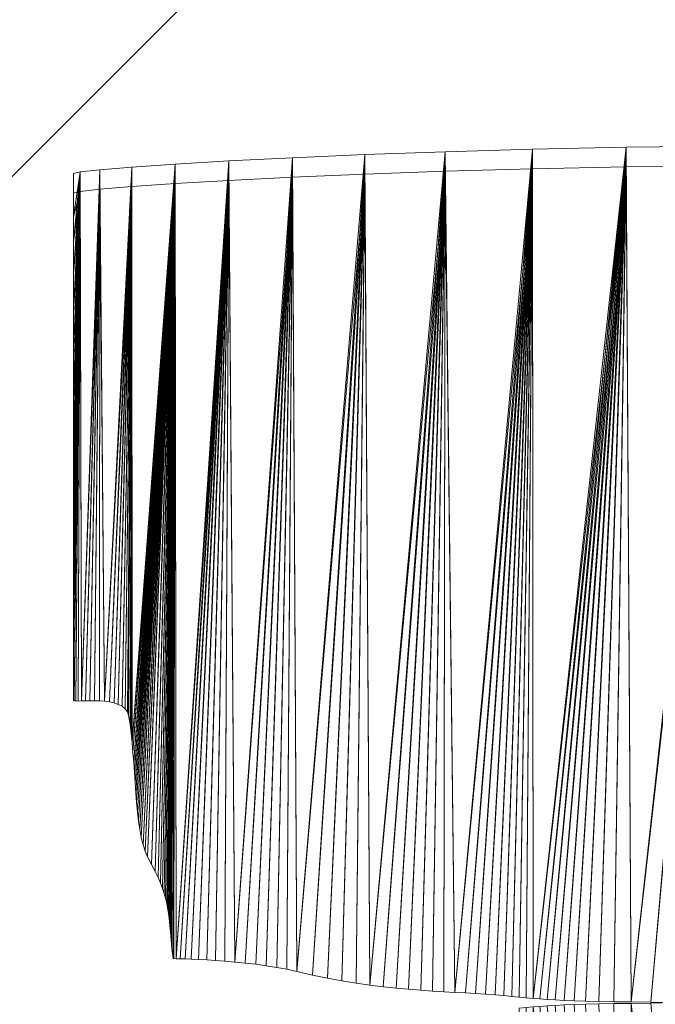
# Model space of a CAD drawing. Units: millimetres. Extents: x -1073 to 10392, y -14 to 8303.
# Drawn here: x -27 to 303, y 440 to 951 of the extents above; entities that cross this region are included whole.
import ezdxf

# ---------------------------------------------------------------- set-up
doc = ezdxf.new("R2010")
doc.units = ezdxf.units.MM
for name, color, linetype, lineweight in [('001', 4, 'Continuous', 9), ('256', 4, 'Continuous', 9), ('256 @ 1536', 4, 'Continuous', 9)]:
    doc.layers.add(name, color=color, linetype=linetype, lineweight=lineweight)
doc.styles.add('Arial-3.000', font='txt', dxfattribs={"height": 3})
doc.dimstyles.new('Dim-Style 14', dxfattribs={"dimtxt": 0.18, "dimasz": 1, "dimexe": 0.5, "dimexo": 5, "dimgap": 1, "dimtad": 1, "dimdec": 0, "dimzin": 0, "dimdsep": 46, "dimtxsty": 'Arial-3.000', "dimblk": 'OBLIQUE', "dimcen": 0.09, "dimclrd": 3, "dimclre": 2, "dimclrt": 1, "dimadec": 0, "dimazin": 0, "dimtfac": 1, "dimtdec": 4, "dimtmove": 0, "dimatfit": 1, "dimfxl": 1, "dimtolj": 1, "dimtzin": 0, "dimlwd": 9, "dimlwe": 9, "dimarcsym": 0})

# ---------------------------------------------------------------- blocks, each defined once
blk = doc.blocks.new('_Oblique')
at = {"color": 0, "linetype": 'ByBlock', "lineweight": -2}
blk.add_line((-0.5, -0.5), (0.5, 0.5), dxfattribs=at)
blk = doc.blocks.new('*D1060')
at = {"layer": '256 @ 1536', "color": 2, "linetype": 'Continuous', "lineweight": 9}
blk.add_line((463.2, 8303.47), (463.2, 2131.79), dxfattribs=at)
blk.add_line((463.2, 8303.47), (463.2, 2131.79), dxfattribs=at)
at = {"layer": '256 @ 1536', "color": 3, "linetype": 'Continuous', "lineweight": 9}
for q in [(-1072.8, 1363.79), (8071.01, 1363.79), (463.2, 1363.79)]:
    blk.add_line((463.2, 1363.79), q, dxfattribs=at)
at = {"layer": 'Defpoints', "color": 0}
for p in [(463.2, 1363.79), (463.2, 623.47), (463.2, 623.47)]:
    blk.add_point(p, dxfattribs=at)
at = {"layer": '256 @ 1536', "color": 3, "lineweight": 9, "xscale": 1536, "yscale": 1536, "zscale": 1536}
blk.add_blockref('_Oblique', (463.2, 1363.79), dxfattribs=at)
at = {"layer": '256 @ 1536', "color": 3, "lineweight": 9, "xscale": 1536, "yscale": 1536, "zscale": 1536, "rotation": 180}
blk.add_blockref('_Oblique', (463.2, 1363.79), dxfattribs=at)
at = {"layer": '256 @ 1536', "color": 1, "insert": (6571.11, 5252.18), "char_height": 4608, "attachment_point": 5, "style": 'Arial-3.000'}
blk.add_mtext('\\A1;0', dxfattribs=at)
blk = doc.blocks.new('*U609')
at = {"layer": '256 @ 1536'}
dim = blk.add_linear_dim(base=(463.20364879, 1363.79217209), p1=(463.20364879, 623.46521729), p2=(463.20364879, 623.46521729), dimstyle='Dim-Style 14', override={"dimscale": 1536}, dxfattribs=at)
dim.commit()
dim.dimension.update_dxf_attribs({"geometry": '*D1060', "text_midpoint": (6571.10764879, 5252.17617209)})

msp = doc.modelspace()

# ---------------------------------------------------------------- block references
at = {"layer": '256'}
msp.add_blockref('*U609', (0, 0), dxfattribs=at)

# ---------------------------------------------------------------- meshes
at = {"layer": '001'}
mesh = msp.add_polyface(dxfattribs=at)
corners = [(312.39, 440.97, 700), (312.39, 440.97, 750), (300.77, 441.29, 750), (300.77, 441.29, 700), (339.64, 885.63, 700), (290.55, 441.36, 700), (288.1, 884.97, 700), (281.6, 441.46, 700), (273.79, 441.59, 700), (266.98, 441.74, 700), (261.04, 441.93, 700), (255.84, 442.13, 700), (251.23, 442.37, 700), (247.1, 442.63, 700), (243.3, 442.9, 700), (239.7, 443.21, 700), (239.42, 883.96, 700), (236.16, 443.53, 700), (232.56, 443.87, 700), (273.79, 441.59, 750), (281.6, 441.46, 750), (288.1, 874.8, 750), (290.55, 441.36, 750), (339.64, 875.46, 750), (239.42, 873.79, 750), (239.7, 443.21, 750), (243.3, 442.9, 750), (247.1, 442.63, 750), (251.23, 442.37, 750), (255.84, 442.13, 750), (261.04, 441.93, 750), (266.98, 441.74, 750), (232.56, 443.87, 750), (236.16, 443.53, 750), (393.6, 875.71, 750), (393.6, 885.88, 700), (449.56, 875.47, 750), (449.56, 885.64, 700), (507.08, 874.67, 750), (507.08, 884.84, 700), (565.73, 873.23, 750), (565.73, 883.41, 700), (625.07, 871.1, 750), (625.07, 881.27, 700), (682.7, 868.62, 750), (682.7, 878.79, 700), (736.64, 866.23, 750), (736.64, 876.4, 700), (787.15, 863.95, 750), (787.15, 874.12, 700), (834.48, 861.8, 750), (834.48, 871.97, 700), (878.88, 859.8, 750), (878.88, 869.97, 700)]
mesh.append_faces([[corners[k] for k in face] for face in [(0, 1, 2, 3), (16, 24, 21, 6), (6, 21, 23, 4), (4, 23, 34, 35), (35, 34, 36, 37), (37, 36, 38, 39), (39, 38, 40, 41), (41, 40, 42, 43), (43, 42, 44, 45), (45, 44, 46, 47), (47, 46, 48, 49), (49, 48, 50, 51), (51, 50, 52, 53), (3, 2, 22, 5), (5, 22, 20, 7), (7, 20, 19, 8), (8, 19, 31, 9), (9, 31, 30, 10), (10, 30, 29, 11), (11, 29, 28, 12), (12, 28, 27, 13), (13, 27, 26, 14), (14, 26, 25, 15), (15, 25, 33, 17)]])
mesh.append_faces([[corners[k] for k in face] for face in [(4, 5, 6), (6, 15, 16), (21, 22, 23)]], dxfattribs={"vtx0": -1, "vtx1": -1})
mesh.append_faces([[corners[k] for k in face] for face in [(4, 3, 5), (6, 5, 7), (6, 7, 8), (6, 8, 9), (6, 9, 10), (6, 10, 11), (6, 11, 12), (6, 12, 13), (6, 13, 14), (6, 14, 15), (16, 15, 17), (16, 17, 18), (21, 20, 22), (23, 22, 2), (23, 2, 1), (21, 25, 26), (21, 26, 27), (21, 27, 28), (21, 28, 29), (21, 29, 30), (21, 30, 31), (21, 31, 19), (24, 32, 33), (24, 33, 25)]], dxfattribs={"vtx0": -1, "vtx2": -1})
mesh.append_faces([[corners[k] for k in face] for face in [(0, 3, 4), (19, 20, 21), (21, 24, 25)]], dxfattribs={"vtx1": -1, "vtx2": -1})
mesh = msp.add_polyface(dxfattribs=at)
corners = [(239.42, 883.96, 700), (199.08, 446.3, 700), (194.02, 882.68, 700), (193.39, 446.63, 700), (187.5, 447, 700), (181.42, 447.42, 700), (175.13, 447.92, 700), (168.64, 448.52, 700), (161.94, 449.24, 700), (155.03, 450.1, 700), (152.35, 881.2, 700), (147.9, 451.11, 700), (140.55, 452.3, 700), (132.98, 453.69, 700), (125.17, 455.29, 700), (117.13, 457.14, 700), (114.84, 879.59, 700), (111.99, 458.28, 700), (106.66, 459.28, 700), (101.23, 460.14, 700), (95.76, 460.89, 700), (90.33, 461.52, 700), (85, 462.05, 700), (81.91, 877.93, 700), (79.84, 462.49, 700), (74.93, 462.84, 700), (70.34, 463.12, 700), (66.13, 463.34, 700), (62.37, 463.51, 700), (59.14, 463.63, 700), (56.5, 463.72, 700), (239.42, 873.79, 750), (194.02, 872.51, 750), (199.08, 446.3, 750), (152.35, 871.03, 750), (155.03, 450.1, 750), (114.84, 869.42, 750), (117.13, 457.14, 750), (125.17, 455.29, 750), (132.98, 453.69, 750), (140.55, 452.3, 750), (81.91, 867.76, 750), (85, 462.05, 750), (90.33, 461.52, 750), (95.76, 460.89, 750), (101.23, 460.14, 750), (106.66, 459.28, 750), (111.99, 458.28, 750), (54.53, 463.79, 750), (56.5, 463.72, 750), (59.14, 463.63, 750), (62.37, 463.51, 750), (66.13, 463.34, 750), (70.34, 463.12, 750), (74.93, 462.84, 750), (79.84, 462.49, 750), (53.99, 876.28, 700), (53.99, 866.11, 750)]
mesh.append_faces([[corners[k] for k in face] for face in [(56, 57, 41, 23), (23, 41, 36, 16), (16, 36, 34, 10), (10, 34, 32, 2), (2, 32, 31, 0)]])
mesh.append_faces([[corners[k] for k in face] for face in [(0, 1, 2), (2, 9, 10), (10, 15, 16), (16, 22, 23)]], dxfattribs={"vtx0": -1, "vtx1": -1})
mesh.append_faces([[corners[k] for k in face] for face in [(2, 3, 4), (2, 4, 5), (2, 5, 6), (2, 6, 7), (2, 7, 8), (2, 8, 9), (10, 9, 11), (10, 11, 12), (10, 12, 13), (10, 13, 14), (10, 14, 15), (16, 15, 17), (16, 17, 18), (16, 18, 19), (16, 19, 20), (16, 20, 21), (16, 21, 22), (23, 22, 24), (23, 24, 25), (23, 25, 26), (23, 26, 27), (23, 27, 28), (23, 28, 29), (23, 29, 30), (34, 37, 38), (34, 38, 39), (34, 39, 40), (36, 42, 43), (36, 43, 44), (36, 44, 45), (36, 45, 46), (36, 46, 47), (36, 47, 37), (41, 48, 49), (41, 49, 50), (41, 50, 51), (41, 51, 52), (41, 52, 53), (41, 53, 54), (41, 54, 55), (41, 55, 42)]], dxfattribs={"vtx0": -1, "vtx2": -1})
mesh.append_faces([[corners[k] for k in face] for face in [(31, 32, 33), (32, 34, 35), (34, 36, 37), (36, 41, 42)]], dxfattribs={"vtx1": -1, "vtx2": -1})
mesh = msp.add_polyface(dxfattribs=at)
corners = [(239.42, 883.96, 700), (232.56, 443.87, 700), (228.76, 444.22, 700), (224.63, 444.6, 700), (220.02, 444.99, 700), (215.06, 445.36, 700), (209.91, 445.69, 700), (204.59, 446, 700), (199.08, 446.3, 700), (194.02, 882.68, 700), (193.39, 446.63, 700), (239.42, 873.79, 750), (199.08, 446.3, 750), (204.59, 446, 750), (209.91, 445.69, 750), (215.06, 445.36, 750), (220.02, 444.99, 750), (224.63, 444.6, 750), (228.76, 444.22, 750), (232.56, 443.87, 750), (194.02, 872.51, 750), (155.03, 450.1, 750), (161.94, 449.24, 750), (168.64, 448.52, 750), (175.13, 447.92, 750), (181.42, 447.42, 750), (187.5, 447, 750), (193.39, 446.63, 750), (152.35, 871.03, 750), (140.55, 452.3, 750), (147.9, 451.11, 750), (236.16, 443.53, 700), (236.16, 443.53, 750), (187.5, 447, 700), (181.42, 447.42, 700), (175.13, 447.92, 700), (168.64, 448.52, 700), (161.94, 449.24, 700), (155.03, 450.1, 700), (147.9, 451.11, 700), (140.55, 452.3, 700), (132.98, 453.69, 750), (132.98, 453.69, 700), (125.17, 455.29, 750), (125.17, 455.29, 700), (117.13, 457.14, 750), (117.13, 457.14, 700), (111.99, 458.28, 750), (111.99, 458.28, 700), (106.66, 459.28, 750), (106.66, 459.28, 700), (101.23, 460.14, 750), (101.23, 460.14, 700), (95.76, 460.89, 750), (95.76, 460.89, 700), (90.33, 461.52, 750), (90.33, 461.52, 700), (85, 462.05, 750), (85, 462.05, 700), (79.84, 462.49, 750), (79.84, 462.49, 700), (74.93, 462.84, 750), (74.93, 462.84, 700), (70.34, 463.12, 750), (70.34, 463.12, 700), (66.13, 463.34, 750), (66.13, 463.34, 700)]
mesh.append_faces([[corners[k] for k in face] for face in [(31, 32, 19, 1), (1, 19, 18, 2), (2, 18, 17, 3), (3, 17, 16, 4), (4, 16, 15, 5), (5, 15, 14, 6), (6, 14, 13, 7), (7, 13, 12, 8), (8, 12, 27, 10), (10, 27, 26, 33), (33, 26, 25, 34), (34, 25, 24, 35), (35, 24, 23, 36), (36, 23, 22, 37), (37, 22, 21, 38), (38, 21, 30, 39), (39, 30, 29, 40), (40, 29, 41, 42), (42, 41, 43, 44), (44, 43, 45, 46), (46, 45, 47, 48), (48, 47, 49, 50), (50, 49, 51, 52), (52, 51, 53, 54), (54, 53, 55, 56), (56, 55, 57, 58), (58, 57, 59, 60), (60, 59, 61, 62), (62, 61, 63, 64), (64, 63, 65, 66)]])
mesh.append_faces([[corners[k] for k in face] for face in [(0, 1, 2), (0, 2, 3), (0, 3, 4), (0, 4, 5), (0, 5, 6), (0, 6, 7), (0, 7, 8), (9, 8, 10), (11, 12, 13), (11, 13, 14), (11, 14, 15), (11, 15, 16), (11, 16, 17), (11, 17, 18), (11, 18, 19), (20, 21, 22), (20, 22, 23), (20, 23, 24), (20, 24, 25), (20, 25, 26), (20, 26, 27), (20, 27, 12), (28, 29, 30), (28, 30, 21)]], dxfattribs={"vtx0": -1, "vtx2": -1})
mesh = msp.add_polyface(dxfattribs=at)
corners = [(81.91, 877.93, 700), (54.53, 463.79, 700), (53.99, 876.28, 700), (31.66, 575.93, 700), (31.53, 874.73, 700), (19.86, 597.06, 700), (17.32, 597.41, 700), (14.95, 873.34, 700), (14.73, 597.6, 700), (12.17, 597.68, 700), (9.7, 597.68, 700), (7.41, 597.64, 700), (5.38, 597.59, 700), (4.68, 872.18, 700), (1.51, 597.69, 700), (1.24, 622.49, 700), (1.24, 639.23, 700), (1.23, 659, 700), (1.23, 681.05, 700), (1.22, 704.62, 700), (1.21, 728.96, 700), (1.2, 753.32, 700), (1.19, 776.94, 700), (1.18, 799.08, 700), (1.17, 818.98, 700), (1.17, 835.89, 700), (1.16, 849.06, 700), (1.16, 871.33, 700), (1.16, 867.9, 700), (81.91, 867.76, 750), (53.99, 866.11, 750), (54.53, 463.79, 750), (31.53, 864.56, 750), (31.66, 575.93, 750), (14.95, 863.17, 750), (17.32, 597.41, 750), (4.68, 862.01, 750), (5.38, 597.59, 750), (1.16, 861.16, 750), (1.16, 849.06, 750), (1.17, 835.89, 750), (1.17, 818.98, 750), (1.18, 799.08, 750), (1.19, 776.94, 750), (1.2, 753.32, 750), (1.21, 728.96, 750), (1.22, 704.62, 750), (1.23, 681.05, 750), (1.23, 659, 750), (1.24, 639.23, 750), (1.24, 622.49, 750), (1.51, 597.69, 750), (1.16, 857.73, 750)]
mesh.append_faces([[corners[k] for k in face] for face in [(27, 38, 36, 13), (13, 36, 34, 7), (7, 34, 32, 4), (4, 32, 30, 2), (18, 47, 46, 19), (19, 46, 45, 20), (20, 45, 44, 21), (21, 44, 43, 22), (22, 43, 42, 23), (23, 42, 41, 24), (24, 41, 40, 25), (25, 40, 39, 26), (26, 39, 52, 28), (28, 52, 38, 27)]])
mesh.append_faces([[corners[k] for k in face] for face in [(27, 26, 28), (39, 38, 52)]], dxfattribs={"vtx0": -1})
mesh.append_faces([[corners[k] for k in face] for face in [(0, 1, 2), (2, 3, 4), (4, 6, 7), (7, 12, 13), (13, 26, 27)]], dxfattribs={"vtx0": -1, "vtx1": -1})
mesh.append_faces([[corners[k] for k in face] for face in [(13, 14, 15), (36, 50, 51)]], dxfattribs={"vtx0": -1, "vtx1": -1, "vtx2": -1})
mesh.append_faces([[corners[k] for k in face] for face in [(4, 5, 6), (7, 8, 9), (7, 9, 10), (7, 10, 11), (13, 15, 16), (13, 16, 17), (13, 17, 18), (13, 18, 19), (13, 19, 20), (13, 20, 21), (13, 21, 22), (13, 22, 23), (13, 23, 24), (13, 24, 25), (13, 25, 26), (36, 39, 40), (36, 40, 41), (36, 41, 42), (36, 42, 43), (36, 43, 44), (36, 44, 45), (36, 45, 46), (36, 46, 47), (36, 47, 48), (36, 48, 49), (36, 49, 50)]], dxfattribs={"vtx0": -1, "vtx2": -1})
mesh.append_faces([[corners[k] for k in face] for face in [(29, 30, 31), (30, 32, 33), (32, 34, 35), (34, 36, 37), (36, 38, 39)]], dxfattribs={"vtx1": -1, "vtx2": -1})
mesh = msp.add_polyface(dxfattribs=at)
corners = [(81.91, 877.93, 700), (56.5, 463.72, 700), (54.53, 463.79, 700), (53.99, 876.28, 700), (53.29, 463.85, 700), (52.86, 463.9, 700), (52.31, 469.03, 700), (51.86, 473.57, 700), (51.48, 477.61, 700), (51.14, 481.21, 700), (50.8, 484.44, 700), (50.46, 487.39, 700), (50.06, 490.11, 700), (49.59, 492.68, 700), (49.02, 495.18, 700), (48.31, 497.68, 700), (47.44, 500.25, 700), (46.38, 502.96, 700), (45.11, 505.89, 700), (43.58, 509.1, 700), (41.78, 512.68, 700), (39.67, 516.69, 700), (38.38, 519.54, 700), (37.29, 522.88, 700), (1.51, 597.69, 700), (1.22, 597.93, 700), (1.23, 601.09, 700), (1.24, 609.52, 700), (1.24, 622.49, 700), (53.99, 866.11, 750), (35.6, 530.77, 750), (36.37, 526.64, 750), (37.29, 522.88, 750), (38.38, 519.54, 750), (39.67, 516.69, 750), (41.78, 512.68, 750), (43.58, 509.1, 750), (45.11, 505.89, 750), (46.38, 502.96, 750), (47.44, 500.25, 750), (48.31, 497.68, 750), (49.02, 495.18, 750), (49.59, 492.68, 750), (50.06, 490.11, 750), (50.46, 487.39, 750), (50.8, 484.44, 750), (51.14, 481.21, 750), (51.48, 477.61, 750), (51.86, 473.57, 750), (52.31, 469.03, 750), (52.86, 463.9, 750), (53.29, 463.85, 750), (54.53, 463.79, 750), (1.51, 597.69, 750), (1.24, 622.49, 750), (1.24, 609.52, 750), (1.23, 601.09, 750), (1.22, 597.93, 750), (1.24, 639.23, 750), (1.24, 639.23, 700)]
mesh.append_faces([[corners[k] for k in face] for face in [(24, 53, 57, 25), (25, 57, 56, 26), (26, 56, 55, 27), (27, 55, 54, 28), (28, 54, 58, 59)]])
mesh.append_faces([[corners[k] for k in face] for face in [(53, 56, 57)]], dxfattribs={"vtx0": -1})
mesh.append_faces([[corners[k] for k in face] for face in [(0, 1, 2), (3, 2, 4), (3, 4, 5), (3, 5, 6), (3, 6, 7), (3, 7, 8), (3, 8, 9), (3, 9, 10), (3, 10, 11), (3, 11, 12), (3, 12, 13), (3, 13, 14), (3, 14, 15), (3, 15, 16), (3, 16, 17), (3, 17, 18), (3, 18, 19), (3, 19, 20), (3, 20, 21), (3, 21, 22), (3, 22, 23), (24, 26, 27), (24, 27, 28), (29, 30, 31), (29, 31, 32), (29, 32, 33), (29, 33, 34), (29, 34, 35), (29, 35, 36), (29, 36, 37), (29, 37, 38), (29, 38, 39), (29, 39, 40), (29, 40, 41), (29, 41, 42), (29, 42, 43), (29, 43, 44), (29, 44, 45), (29, 45, 46), (29, 46, 47), (29, 47, 48), (29, 48, 49), (29, 49, 50), (29, 50, 51), (29, 51, 52), (53, 54, 55), (53, 55, 56)]], dxfattribs={"vtx0": -1, "vtx2": -1})
mesh.append_faces([[corners[k] for k in face] for face in [(24, 25, 26)]], dxfattribs={"vtx2": -1})
mesh = msp.add_polyface(dxfattribs=at)
corners = [(53.99, 876.28, 700), (37.29, 522.88, 700), (36.37, 526.64, 700), (35.6, 530.77, 700), (34.95, 535.22, 700), (34.4, 539.94, 700), (33.94, 544.87, 700), (33.54, 549.96, 700), (33.18, 555.16, 700), (32.83, 560.4, 700), (32.47, 565.65, 700), (32.09, 570.85, 700), (31.66, 575.93, 700), (31.53, 874.73, 700), (31.15, 580.86, 700), (30.55, 585.57, 700), (29.84, 590.01, 700), (29.17, 591.95, 700), (28.01, 593.54, 700), (26.42, 594.81, 700), (24.48, 595.8, 700), (22.27, 596.54, 700), (19.86, 597.06, 700), (14.95, 873.34, 700), (17.32, 597.41, 700), (14.73, 597.6, 700), (7.41, 597.64, 700), (5.38, 597.59, 700), (4.68, 872.18, 700), (3.66, 597.55, 700), (2.35, 597.58, 700), (1.51, 597.69, 700), (53.99, 866.11, 750), (31.66, 575.93, 750), (32.09, 570.85, 750), (32.47, 565.65, 750), (32.83, 560.4, 750), (33.18, 555.16, 750), (33.54, 549.96, 750), (33.94, 544.87, 750), (34.4, 539.94, 750), (34.95, 535.22, 750), (35.6, 530.77, 750), (31.53, 864.56, 750), (17.32, 597.41, 750), (19.86, 597.06, 750), (22.27, 596.54, 750), (24.48, 595.8, 750), (26.42, 594.81, 750), (28.01, 593.54, 750), (29.17, 591.95, 750), (29.84, 590.01, 750), (30.55, 585.57, 750), (31.15, 580.86, 750), (14.95, 863.17, 750), (5.38, 597.59, 750), (7.41, 597.64, 750), (9.7, 597.68, 750), (12.17, 597.68, 750), (14.73, 597.6, 750), (4.68, 862.01, 750), (1.51, 597.69, 750), (2.35, 597.58, 750), (3.66, 597.55, 750), (1.24, 639.23, 700), (1.24, 639.23, 750), (1.23, 659, 750), (1.23, 659, 700), (1.23, 681.05, 750), (1.23, 681.05, 700)]
mesh.append_faces([[corners[k] for k in face] for face in [(64, 65, 66, 67), (67, 66, 68, 69)]])
mesh.append_faces([[corners[k] for k in face] for face in [(0, 1, 2), (0, 2, 3), (0, 3, 4), (0, 4, 5), (0, 5, 6), (0, 6, 7), (0, 7, 8), (0, 8, 9), (0, 9, 10), (0, 10, 11), (0, 11, 12), (13, 12, 14), (13, 14, 15), (13, 15, 16), (13, 16, 17), (13, 17, 18), (13, 18, 19), (13, 19, 20), (13, 20, 21), (13, 21, 22), (23, 24, 25), (23, 26, 27), (28, 27, 29), (28, 29, 30), (28, 30, 31), (32, 33, 34), (32, 34, 35), (32, 35, 36), (32, 36, 37), (32, 37, 38), (32, 38, 39), (32, 39, 40), (32, 40, 41), (32, 41, 42), (43, 44, 45), (43, 45, 46), (43, 46, 47), (43, 47, 48), (43, 48, 49), (43, 49, 50), (43, 50, 51), (43, 51, 52), (43, 52, 53), (43, 53, 33), (54, 55, 56), (54, 56, 57), (54, 57, 58), (54, 58, 59), (54, 59, 44), (60, 61, 62), (60, 62, 63), (60, 63, 55)]], dxfattribs={"vtx0": -1, "vtx2": -1})
mesh = msp.add_polyface(dxfattribs=at)
corners = [(66.13, 463.34, 700), (66.13, 463.34, 750), (62.37, 463.51, 750), (62.37, 463.51, 700), (59.14, 463.63, 750), (59.14, 463.63, 700), (56.5, 463.72, 750), (56.5, 463.72, 700), (54.53, 463.79, 750), (54.53, 463.79, 700), (53.29, 463.85, 750), (53.29, 463.85, 700), (52.86, 463.9, 750), (52.86, 463.9, 700), (52.31, 469.03, 750), (52.31, 469.03, 700), (51.86, 473.57, 750), (51.86, 473.57, 700), (51.48, 477.61, 750), (51.48, 477.61, 700), (51.14, 481.21, 750), (51.14, 481.21, 700), (50.8, 484.44, 750), (50.8, 484.44, 700), (50.46, 487.39, 750), (50.46, 487.39, 700), (50.06, 490.11, 750), (50.06, 490.11, 700), (49.59, 492.68, 750), (49.59, 492.68, 700), (49.02, 495.18, 750), (49.02, 495.18, 700), (48.31, 497.68, 750), (48.31, 497.68, 700), (47.44, 500.25, 750), (47.44, 500.25, 700), (46.38, 502.96, 750), (46.38, 502.96, 700), (45.11, 505.89, 750), (45.11, 505.89, 700), (43.58, 509.1, 750), (43.58, 509.1, 700), (41.78, 512.68, 750), (41.78, 512.68, 700), (39.67, 516.69, 750), (39.67, 516.69, 700), (38.38, 519.54, 750), (38.38, 519.54, 700), (37.29, 522.88, 750), (37.29, 522.88, 700), (36.37, 526.64, 750), (36.37, 526.64, 700), (35.6, 530.77, 750), (35.6, 530.77, 700), (34.95, 535.22, 750), (34.95, 535.22, 700), (34.4, 539.94, 750), (34.4, 539.94, 700), (33.94, 544.87, 750), (33.94, 544.87, 700), (33.54, 549.96, 750), (33.54, 549.96, 700), (33.18, 555.16, 750), (33.18, 555.16, 700), (32.83, 560.4, 750), (32.83, 560.4, 700), (32.47, 565.65, 750), (32.47, 565.65, 700), (32.09, 570.85, 750), (32.09, 570.85, 700), (31.66, 575.93, 750), (31.66, 575.93, 700), (31.15, 580.86, 750), (31.15, 580.86, 700), (30.55, 585.57, 750), (30.55, 585.57, 700), (29.84, 590.01, 750), (29.84, 590.01, 700), (29.17, 591.95, 750), (29.17, 591.95, 700), (28.01, 593.54, 750), (28.01, 593.54, 700), (26.42, 594.81, 750), (26.42, 594.81, 700), (24.48, 595.8, 750), (24.48, 595.8, 700), (22.27, 596.54, 750), (22.27, 596.54, 700), (19.86, 597.06, 750), (19.86, 597.06, 700), (17.32, 597.41, 750), (17.32, 597.41, 700), (14.73, 597.6, 750), (14.73, 597.6, 700), (12.17, 597.68, 750), (12.17, 597.68, 700), (9.7, 597.68, 750), (9.7, 597.68, 700), (7.41, 597.64, 750), (7.41, 597.64, 700), (5.38, 597.59, 750), (5.38, 597.59, 700), (3.66, 597.55, 750), (3.66, 597.55, 700), (2.35, 597.58, 750), (2.35, 597.58, 700), (1.51, 597.69, 750), (1.51, 597.69, 700)]
mesh.append_faces([[corners[k] for k in face] for face in [(0, 1, 2, 3), (3, 2, 4, 5), (5, 4, 6, 7), (7, 6, 8, 9), (9, 8, 10, 11), (11, 10, 12, 13), (13, 12, 14, 15), (15, 14, 16, 17), (17, 16, 18, 19), (19, 18, 20, 21), (21, 20, 22, 23), (23, 22, 24, 25), (25, 24, 26, 27), (27, 26, 28, 29), (29, 28, 30, 31), (31, 30, 32, 33), (33, 32, 34, 35), (35, 34, 36, 37), (37, 36, 38, 39), (39, 38, 40, 41), (41, 40, 42, 43), (43, 42, 44, 45), (45, 44, 46, 47), (47, 46, 48, 49), (49, 48, 50, 51), (51, 50, 52, 53), (53, 52, 54, 55), (55, 54, 56, 57), (57, 56, 58, 59), (59, 58, 60, 61), (61, 60, 62, 63), (63, 62, 64, 65), (65, 64, 66, 67), (67, 66, 68, 69), (69, 68, 70, 71), (71, 70, 72, 73), (73, 72, 74, 75), (75, 74, 76, 77), (77, 76, 78, 79), (79, 78, 80, 81), (81, 80, 82, 83), (83, 82, 84, 85), (85, 84, 86, 87), (87, 86, 88, 89), (89, 88, 90, 91), (91, 90, 92, 93), (93, 92, 94, 95), (95, 94, 96, 97), (97, 96, 98, 99), (99, 98, 100, 101), (101, 100, 102, 103), (103, 102, 104, 105), (105, 104, 106, 107)]])
mesh = msp.add_polyface(dxfattribs=at)
corners = [(300.77, 440.64, 700), (300.77, 440.64, 750), (312.39, 440.97, 750), (312.39, 440.97, 700), (273.79, 440.34, 700), (281.6, 440.47, 700), (288.1, -13.21, 700), (290.55, 440.57, 700), (339.64, -13.87, 700), (239.42, -12.2, 700), (239.7, 438.72, 700), (243.3, 439.03, 700), (247.1, 439.31, 700), (251.23, 439.56, 700), (255.84, 439.8, 700), (261.04, 440, 700), (266.98, 440.19, 700), (232.56, 438.06, 700), (236.16, 438.4, 700), (339.64, 6.47, 750), (290.55, 440.57, 750), (288.1, 7.13, 750), (281.6, 440.47, 750), (273.79, 440.34, 750), (266.98, 440.19, 750), (261.04, 440, 750), (255.84, 439.8, 750), (251.23, 439.56, 750), (247.1, 439.31, 750), (243.3, 439.03, 750), (239.7, 438.72, 750), (239.42, 8.14, 750), (236.16, 438.4, 750), (232.56, 438.06, 750), (393.6, -14.12, 700), (393.6, 6.22, 750), (449.56, -13.88, 700), (449.56, 6.46, 750), (507.08, -13.08, 700), (507.08, 7.26, 750), (565.73, -11.65, 700), (565.73, 8.7, 750), (625.07, -9.51, 700), (625.07, 10.84, 750), (682.7, -7.03, 700), (682.7, 13.31, 750), (736.64, -4.64, 700), (736.64, 15.7, 750), (787.15, -2.36, 700), (787.15, 17.98, 750), (834.48, -0.21, 700), (834.48, 20.13, 750), (878.88, 1.79, 700), (878.88, 22.13, 750)]
mesh.append_faces([[corners[k] for k in face] for face in [(0, 1, 2, 3), (6, 21, 31, 9), (8, 19, 21, 6), (34, 35, 19, 8), (36, 37, 35, 34), (38, 39, 37, 36), (40, 41, 39, 38), (42, 43, 41, 40), (44, 45, 43, 42), (46, 47, 45, 44), (48, 49, 47, 46), (50, 51, 49, 48), (52, 53, 51, 50), (7, 20, 1, 0), (5, 22, 20, 7), (4, 23, 22, 5), (16, 24, 23, 4), (15, 25, 24, 16), (14, 26, 25, 15), (13, 27, 26, 14), (12, 28, 27, 13), (11, 29, 28, 12), (10, 30, 29, 11), (18, 32, 30, 10)]])
mesh.append_faces([[corners[k] for k in face] for face in [(6, 7, 8), (19, 20, 21), (21, 30, 31)]], dxfattribs={"vtx0": -1, "vtx1": -1})
mesh.append_faces([[corners[k] for k in face] for face in [(6, 5, 7), (8, 7, 0), (8, 0, 3), (6, 10, 11), (6, 11, 12), (6, 12, 13), (6, 13, 14), (6, 14, 15), (6, 15, 16), (6, 16, 4), (9, 17, 18), (9, 18, 10), (19, 1, 20), (21, 20, 22), (21, 22, 23), (21, 23, 24), (21, 24, 25), (21, 25, 26), (21, 26, 27), (21, 27, 28), (21, 28, 29), (21, 29, 30), (31, 30, 32), (31, 32, 33)]], dxfattribs={"vtx0": -1, "vtx2": -1})
mesh.append_faces([[corners[k] for k in face] for face in [(4, 5, 6), (6, 9, 10), (2, 1, 19)]], dxfattribs={"vtx1": -1, "vtx2": -1})

doc.saveas('drawing.dxf')
